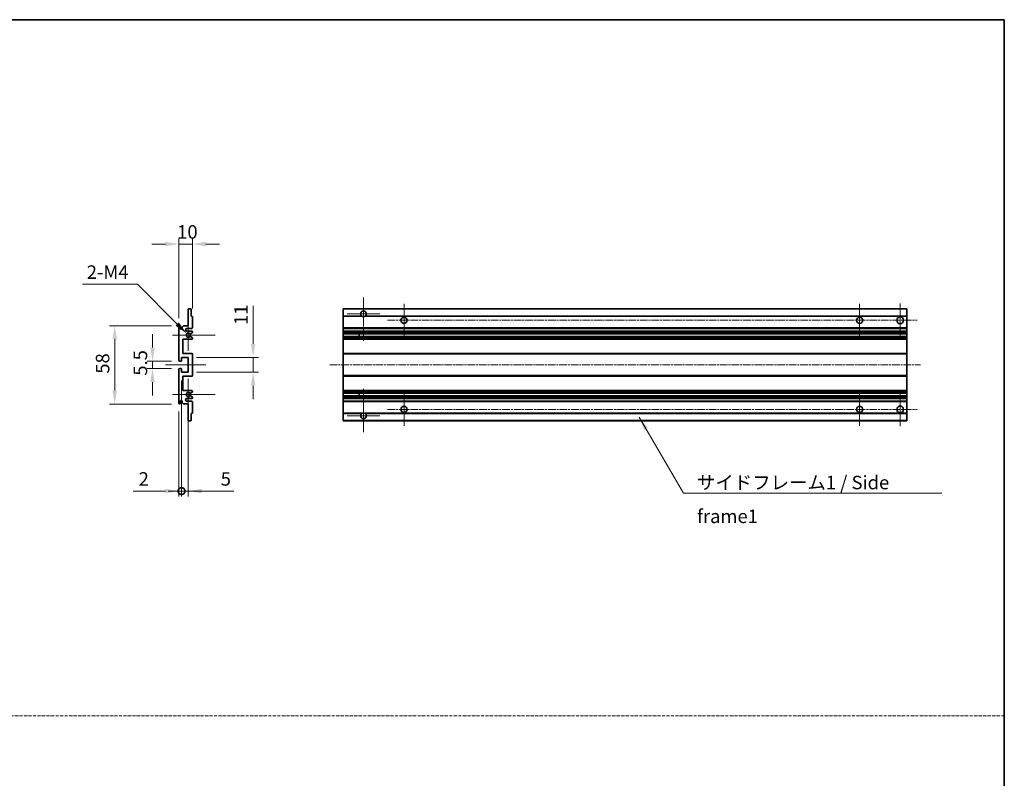
# Model space of a CAD drawing. Units: millimetres. Extents: x -1 to 11604, y 0 to 1545.
# Drawn here: x 5752 to 6481, y 562 to 1124 of the extents above; entities that cross this region are included whole.
import ezdxf

# ---------------------------------------------------------------- set-up
doc = ezdxf.new("R2010")
doc.units = ezdxf.units.MM
doc.linetypes.add('CHAIN', pattern=[0.3543, 0.2362, -0.0295, 0.0591, -0.0295])
doc.linetypes.add('DASH_DOT', pattern=[0.37, 0.24, -0.06, 0.01, -0.06])
for name, color, linetype, lineweight in [('Border (ISO)', 7, 'Continuous', 35), ('Dimension (ISO)', 7, 'Continuous', 18), ('Dimension (ISO) @ 1', 7, 'Continuous', 18), ('Sketch Geometry (ISO)', 7, 'Continuous', 18), ('Symbol (ISO)', 7, 'Continuous', 18), ('Symbol (ISO) @ 1', 7, 'Continuous', 18), ('Visible (ISO)', 7, 'Continuous', 35), ('Visible Narrow (ISO)', 7, 'Continuous', 25)]:
    doc.layers.add(name, color=color, linetype=linetype, lineweight=lineweight)
doc.layers.add('Center Mark (ISO)', color=7, linetype='Continuous', lineweight=18, true_color=0x80ffff)
doc.layers.add('Centerline (ISO)', color=7, linetype='Continuous', lineweight=18, true_color=0x80ffff)
doc.styles.add('Note Text (TK)', font='MS PGothic.ttf')
doc.dimstyles.new('Default - Method 1b (TK)', dxfattribs={"dimscale": 4, "dimtxt": 2.5, "dimasz": 2.5, "dimexe": 1, "dimexo": 1.5, "dimgap": 1, "dimtad": 1, "dimtoh": 1, "dimrnd": 1e-08, "dimdsep": 46, "dimtxsty": 'Note Text (TK)', "dimcen": 0.09, "dimdle": 5, "dimclrd": 100, "dimclre": 100, "dimclrt": 7, "dimadec": 1, "dimazin": 1, "dimtfac": 1, "dimtmove": 0, "dimatfit": 3, "dimfxl": 0, "dimtolj": 1, "dimlwd": -1, "dimlwe": -1, "dimarcsym": 0})
doc.dimstyles.new('Default - Method 1b (TK)$7', dxfattribs={"dimscale": 4, "dimtxt": 2.5, "dimasz": 2.5, "dimexe": 1, "dimexo": 1.5, "dimgap": 1, "dimtad": 1, "dimtoh": 1, "dimrnd": 1e-08, "dimdsep": 46, "dimtxsty": 'Note Text (TK)', "dimcen": 0.09, "dimdle": 5, "dimclrd": 256, "dimclre": 100, "dimclrt": 7, "dimadec": 1, "dimazin": 1, "dimtfac": 1, "dimtmove": 0, "dimatfit": 3, "dimfxl": 0, "dimtolj": 1, "dimlwd": -1, "dimlwe": -1, "dimarcsym": 0})

# ---------------------------------------------------------------- blocks, each defined once
blk = doc.blocks.new('図面枠 tk図枠')
at = {"layer": 'Border (ISO)'}
for p, q in [((14.5, 289), (405.5, 289)), ((405.5, 289), (405.5, 8))]:
    blk.add_line(p, q, dxfattribs=at)
blk = doc.blocks.new('*D119')
at = {"layer": 'Defpoints', "color": 0, "transparency": 16777216}
for p in [(5879.51, 957.78), (5879.51, 903.98), (5869.51, 896.78)]:
    blk.add_point(p, dxfattribs=at)
at = {"layer": 'Dimension (ISO)', "color": 100, "transparency": 16777216}
for p, q in [((5859.51, 957.78), (5849.51, 957.78)), ((5869.51, 902.78), (5869.51, 961.78)), ((5869.51, 957.78), (5879.51, 957.78)), ((5879.51, 909.98), (5879.51, 961.78)), ((5889.51, 957.78), (5899.51, 957.78))]:
    blk.add_line(p, q, dxfattribs=at)
for points in [[(5859.51, 959.45), (5859.51, 956.11), (5869.51, 957.78)], [(5889.51, 959.45), (5889.51, 956.11), (5879.51, 957.78)]]:
    blk.add_solid(points, dxfattribs=at)
at = {"layer": 'Dimension (ISO)', "color": 7, "transparency": 16777216, "insert": (5868.26, 966.78), "char_height": 10, "attachment_point": 4, "style": 'Note Text (TK)'}
blk.add_mtext('\\A1;10', dxfattribs=at)
blk = doc.blocks.new('*D120')
at = {"layer": 'Defpoints', "color": 0, "transparency": 16777216}
for p in [(5870.01, 871.03), (5850.01, 865.53), (5870.01, 865.53)]:
    blk.add_point(p, dxfattribs=at)
at = {"layer": 'Dimension (ISO)', "color": 100, "transparency": 16777216}
for p, q in [((5850.01, 881.03), (5850.01, 891.03)), ((5864.01, 871.03), (5846.01, 871.03)), ((5850.01, 871.03), (5850.01, 865.53)), ((5864.01, 865.53), (5846.01, 865.53)), ((5850.01, 855.53), (5850.01, 845.53))]:
    blk.add_line(p, q, dxfattribs=at)
for points in [[(5848.35, 881.03), (5851.68, 881.03), (5850.01, 871.03)], [(5848.35, 855.53), (5851.68, 855.53), (5850.01, 865.53)]]:
    blk.add_solid(points, dxfattribs=at)
at = {"layer": 'Dimension (ISO)', "color": 7, "transparency": 16777216, "insert": (5841.01, 860.27), "char_height": 10, "attachment_point": 4, "rotation": 90, "style": 'Note Text (TK)'}
blk.add_mtext('\\A1;5.5', dxfattribs=at)
blk = doc.blocks.new('*D121')
at = {"layer": 'Defpoints', "color": 0, "transparency": 16777216}
for p in [(5870.01, 897.28), (5822.01, 839.28), (5870.01, 839.28)]:
    blk.add_point(p, dxfattribs=at)
at = {"layer": 'Dimension (ISO)', "color": 100, "transparency": 16777216}
for p, q in [((5864.01, 897.28), (5818.01, 897.28)), ((5822.01, 887.28), (5822.01, 849.28)), ((5864.01, 839.28), (5818.01, 839.28))]:
    blk.add_line(p, q, dxfattribs=at)
for points in [[(5820.35, 887.28), (5823.68, 887.28), (5822.01, 897.28)], [(5820.35, 849.28), (5823.68, 849.28), (5822.01, 839.28)]]:
    blk.add_solid(points, dxfattribs=at)
at = {"layer": 'Dimension (ISO)', "color": 7, "transparency": 16777216, "insert": (5813.01, 861.72), "char_height": 10, "attachment_point": 4, "rotation": 90, "style": 'Note Text (TK)'}
blk.add_mtext('\\A1;58', dxfattribs=at)
blk = doc.blocks.new('*D122')
at = {"layer": 'Defpoints', "color": 0, "transparency": 16777216}
for p in [(5875.37, 891.43), (5876.51, 890.28)]:
    blk.add_point(p, dxfattribs=at)
at = {"layer": 'Dimension (ISO)', "color": 100, "transparency": 16777216}
for p, q in [((5798.22, 927.99), (5838.81, 927.99)), ((5838.81, 927.99), (5868.3, 898.5))]:
    blk.add_line(p, q, dxfattribs=at)
blk.add_solid([(5869.48, 899.68), (5867.12, 897.32), (5875.37, 891.43)], dxfattribs=at)
at = {"layer": 'Dimension (ISO)', "color": 7, "transparency": 16777216, "insert": (5798.22, 936.99), "char_height": 10, "attachment_point": 4, "style": 'Note Text (TK)'}
blk.add_mtext('\\A1; \\fＭＳ Ｐゴシック|b0|i0;\\H10.0000;2-M4', dxfattribs=at)
blk = doc.blocks.new('*D123')
at = {"layer": 'Defpoints', "color": 0, "transparency": 16777216}
for p in [(5876.51, 873.78), (5924.51, 873.78), (5876.51, 862.78)]:
    blk.add_point(p, dxfattribs=at)
at = {"layer": 'Dimension (ISO)', "color": 100, "transparency": 16777216}
for p, q in [((5924.51, 883.78), (5924.51, 912.07)), ((5882.51, 873.78), (5928.51, 873.78)), ((5924.51, 862.78), (5924.51, 873.78)), ((5882.51, 862.78), (5928.51, 862.78)), ((5924.51, 852.78), (5924.51, 842.78))]:
    blk.add_line(p, q, dxfattribs=at)
for points in [[(5922.85, 883.78), (5926.18, 883.78), (5924.51, 873.78)], [(5922.85, 852.78), (5926.18, 852.78), (5924.51, 862.78)]]:
    blk.add_solid(points, dxfattribs=at)
at = {"layer": 'Dimension (ISO)', "color": 7, "transparency": 16777216, "insert": (5915.51, 897.78), "char_height": 10, "attachment_point": 4, "rotation": 90, "style": 'Note Text (TK)'}
blk.add_mtext('\\A1;11', dxfattribs=at)
blk = doc.blocks.new('_DotSmall')
at = {"color": 0, "linetype": 'ByBlock', "const_width": 0.5}
blk.add_lwpolyline([(-0.0625, 0, 1), (0.0625, 0, 1)], format="xyb", close=True, dxfattribs=at)
blk = doc.blocks.new('*D124')
at = {"layer": 'Defpoints', "color": 0, "transparency": 16777216}
for p in [(5871.51, 862.78), (5869.51, 839.78), (5871.51, 774.78)]:
    blk.add_point(p, dxfattribs=at)
at = {"layer": 'Dimension (ISO)', "color": 100, "transparency": 16777216}
for p, q in [((5871.51, 856.78), (5871.51, 770.78)), ((5869.51, 833.78), (5869.51, 770.78)), ((5859.51, 774.78), (5835.72, 774.78)), ((5871.51, 774.78), (5869.51, 774.78)), ((5871.51, 774.78), (5891.51, 774.78))]:
    blk.add_line(p, q, dxfattribs=at)
blk.add_solid([(5859.51, 776.45), (5859.51, 773.11), (5869.51, 774.78)], dxfattribs=at)
at = {"layer": 'Dimension (ISO)', "color": 100, "transparency": 16777216, "xscale": 10, "yscale": 10, "zscale": 10, "rotation": 180}
blk.add_blockref('_DotSmall', (5871.51, 774.78), dxfattribs=at)
at = {"layer": 'Dimension (ISO)', "color": 7, "transparency": 16777216, "insert": (5839.72, 783.78), "char_height": 10, "attachment_point": 4, "style": 'Note Text (TK)'}
blk.add_mtext('\\A1;2', dxfattribs=at)
blk = doc.blocks.new('*D125')
at = {"layer": 'Defpoints', "color": 0, "transparency": 16777216}
for p in [(5871.51, 862.78), (5876.51, 862.78), (5876.51, 774.78)]:
    blk.add_point(p, dxfattribs=at)
at = {"layer": 'Dimension (ISO)', "color": 100, "transparency": 16777216}
for p, q in [((5871.51, 856.78), (5871.51, 770.78)), ((5876.51, 856.78), (5876.51, 770.78)), ((5871.51, 774.78), (5861.51, 774.78)), ((5871.51, 774.78), (5876.51, 774.78)), ((5886.51, 774.78), (5910.31, 774.78))]:
    blk.add_line(p, q, dxfattribs=at)
blk.add_solid([(5886.51, 776.45), (5886.51, 773.11), (5876.51, 774.78)], dxfattribs=at)
at = {"layer": 'Dimension (ISO)', "color": 100, "transparency": 16777216, "xscale": 10, "yscale": 10, "zscale": 10}
blk.add_blockref('_DotSmall', (5871.51, 774.78), dxfattribs=at)
at = {"layer": 'Dimension (ISO)', "color": 7, "transparency": 16777216, "insert": (5900.51, 783.78), "char_height": 10, "attachment_point": 4, "style": 'Note Text (TK)'}
blk.add_mtext('\\A1;5', dxfattribs=at)

msp = doc.modelspace()

# ---------------------------------------------------------------- linework, layer by layer
at = {"layer": 'Center Mark (ISO)', "linetype": 'CHAIN', "ltscale": 8.917339}
for p, q in [((6006.2791, 918.1313), (6006.2791, 886.0313)), ((6006.2791, 850.5313), (6006.2791, 818.4313))]:
    msp.add_line(p, q, dxfattribs=at)
at = {"layer": 'Center Mark (ISO)', "linetype": 'CHAIN', "ltscale": 6.806046}
for p, q in [((6036.2791, 913.5313), (6036.2791, 889.0313)), ((6373.7791, 913.5313), (6373.7791, 889.0313)), ((6036.2791, 847.5313), (6036.2791, 823.0313)), ((6373.7791, 847.5313), (6373.7791, 823.0313))]:
    msp.add_line(p, q, dxfattribs=at)
at = {"layer": 'Center Mark (ISO)', "linetype": 'CHAIN', "ltscale": 6.944946}
for p, q in [((6403.7791, 913.7813), (6403.7791, 888.7813)), ((6403.7791, 847.7813), (6403.7791, 822.7813))]:
    msp.add_line(p, q, dxfattribs=at)
at = {"layer": 'Center Mark (ISO)', "linetype": 'CHAIN', "ltscale": 6.722705}
for p, q in [((6018.3791, 906.0313), (5994.1791, 906.0313)), ((6018.3791, 830.5313), (5994.1791, 830.5313))]:
    msp.add_line(p, q, dxfattribs=at)
at = {"layer": 'Center Mark (ISO)', "linetype": 'CHAIN', "ltscale": 6.456571}
for p, q in [((5876.5138, 901.9023), (5876.5138, 878.6603)), ((5876.5138, 857.9023), (5876.5138, 834.6603))]:
    msp.add_line(p, q, dxfattribs=at)
at = {"layer": 'Center Mark (ISO)', "linetype": 'CHAIN', "ltscale": 8.784272}
for p, q in [((5896.5138, 890.2813), (5864.8928, 890.2813)), ((5896.5138, 846.2813), (5864.8928, 846.2813))]:
    msp.add_line(p, q, dxfattribs=at)
at = {"layer": 'Centerline (ISO)', "linetype": 'CHAIN', "ltscale": 23.990969}
for p, q in [((6024.0291, 901.2813), (6416.2791, 901.2813)), ((5981.2791, 868.2813), (6418.7791, 868.2813)), ((6024.0291, 835.2813), (6416.2791, 835.2813))]:
    msp.add_line(p, q, dxfattribs=at)
at = {"layer": 'Centerline (ISO)', "linetype": 'CHAIN', "ltscale": 8.333956}
msp.add_line((5859.5138, 868.2813), (5889.5138, 868.2813), dxfattribs=at)
at = {"layer": 'Sketch Geometry (ISO)', "color": 4, "linetype": 'DASH_DOT', "lineweight": 18, "ltscale": 9.032109, "true_color": 0x00ffff}
msp.add_line((4916.918, 608.1948), (6480.918, 608.1948), dxfattribs=at)
at = {"layer": 'Visible (ISO)'}
for p, q in [((5876.5138, 897.2813), (5876.5138, 909.4813)), ((5876.8138, 909.7813), (5878.2138, 909.7813)), ((5878.5138, 909.4813), (5878.5138, 904.2813)), ((5991.2791, 909.4813), (5991.2791, 909.7813)), ((6408.7791, 909.7813), (5991.2791, 909.7813)), ((5991.2791, 909.4813), (5991.2791, 904.2813)), ((6408.7791, 909.7813), (6408.7791, 909.4813)), ((6408.7791, 904.2813), (6408.7791, 909.4813)), ((5871.8638, 896.2813), (5872.8638, 897.2813)), ((5872.8638, 897.2813), (5876.5138, 897.2813)), ((5878.5138, 904.2813), (5879.2138, 904.2813)), ((5879.5138, 903.9813), (5879.5138, 895.7813)), ((5991.2791, 903.9813), (5991.2791, 904.2813)), ((6005.1183, 904.2813), (5991.2791, 904.2813)), ((5991.2791, 903.9813), (5991.2791, 895.7813)), ((6408.7791, 904.2813), (6007.4399, 904.2813)), ((6408.7791, 904.2813), (6408.7791, 903.9813)), ((6408.7791, 895.7813), (6408.7791, 903.9813)), ((5869.5138, 871.5313), (5869.5138, 896.7813)), ((5870.5138, 896.7813), (5870.5138, 895.3813)), ((5871.8638, 895.3813), (5871.8638, 896.2813)), ((5879.0138, 895.2813), (5875.5138, 895.2813)), ((5875.5138, 893.2813), (5879.0138, 893.2813)), ((5879.3638, 892.0113), (5878.0906, 891.2762)), ((5879.5138, 892.7813), (5879.5138, 892.2712)), ((5991.2791, 895.2813), (5991.2791, 895.7813)), ((5991.2791, 895.2813), (5991.2791, 893.2813)), ((6408.7791, 895.2813), (5991.2791, 895.2813)), ((5991.2791, 892.7813), (5991.2791, 893.2813)), ((6408.7791, 893.2813), (5991.2791, 893.2813)), ((5991.2791, 892.7813), (5991.2791, 892.2712)), ((5991.2791, 892.0113), (5991.2791, 892.2712)), ((5991.2791, 892.0113), (5991.2791, 891.2762)), ((5991.2791, 891.2361), (5991.2791, 891.2762)), ((6408.7791, 891.2361), (5991.2791, 891.2361)), ((5991.2791, 889.3265), (5991.2791, 891.2361)), ((6003.0791, 891.2361), (6003.0791, 889.3265)), ((6003.0917, 891.2361), (6003.0917, 889.3265)), ((6408.7791, 895.7813), (6408.7791, 895.2813)), ((6408.7791, 893.2813), (6408.7791, 895.2813)), ((6408.7791, 893.2813), (6408.7791, 892.7813)), ((6408.7791, 892.2712), (6408.7791, 892.7813)), ((6408.7791, 892.2712), (6408.7791, 892.0113)), ((6408.7791, 891.2762), (6408.7791, 892.0113)), ((6408.7791, 891.2762), (6408.7791, 891.2361)), ((6408.7791, 889.3265), (6408.7791, 891.2361)), ((5872.5138, 887.2813), (5872.5138, 876.7813)), ((5879.0138, 887.2813), (5872.5138, 887.2813)), ((5878.0874, 889.2881), (5879.3607, 888.5731)), ((5879.5138, 888.3115), (5879.5138, 887.7813)), ((5991.2791, 889.2881), (5991.2791, 889.3265)), ((6408.7791, 889.3265), (5991.2791, 889.3265)), ((5991.2791, 889.2881), (5991.2791, 888.5731)), ((5991.2791, 888.3115), (5991.2791, 888.5731)), ((5991.2791, 888.3115), (5991.2791, 887.7813)), ((5991.2791, 887.2813), (5991.2791, 887.7813)), ((5991.2791, 887.2813), (5991.2791, 876.7813)), ((6408.7791, 887.2813), (5991.2791, 887.2813)), ((6408.7791, 889.3265), (6408.7791, 889.2881)), ((6408.7791, 888.5731), (6408.7791, 889.2881)), ((6408.7791, 888.5731), (6408.7791, 888.3115)), ((6408.7791, 887.7813), (6408.7791, 888.3115)), ((6408.7791, 887.7813), (6408.7791, 887.2813)), ((6408.7791, 876.7813), (6408.7791, 887.2813)), ((5872.5138, 876.7813), (5879.0138, 876.7813)), ((5879.5138, 876.2813), (5879.5138, 860.2813)), ((5991.2791, 876.2813), (5991.2791, 876.7813)), ((6408.7791, 876.7813), (5991.2791, 876.7813)), ((5991.2791, 876.2813), (5991.2791, 860.2813)), ((6408.7791, 876.7813), (6408.7791, 876.2813)), ((6408.7791, 860.2813), (6408.7791, 876.2813)), ((5871.2138, 871.0313), (5870.0138, 871.0313)), ((5871.5138, 873.7813), (5871.5138, 871.3313)), ((5876.5138, 873.7813), (5871.5138, 873.7813)), ((5876.5138, 862.7813), (5876.5138, 873.7813)), ((5869.5138, 839.7813), (5869.5138, 865.0313)), ((5870.0138, 865.5313), (5871.2138, 865.5313)), ((5871.5138, 865.2313), (5871.5138, 862.7813)), ((5871.5138, 862.7813), (5876.5138, 862.7813)), ((5872.5138, 859.7813), (5872.5138, 849.2813)), ((5879.0138, 859.7813), (5872.5138, 859.7813)), ((5991.2791, 859.7813), (5991.2791, 860.2813)), ((5991.2791, 859.7813), (5991.2791, 849.2813)), ((6408.7791, 859.7813), (5991.2791, 859.7813)), ((6408.7791, 860.2813), (6408.7791, 859.7813)), ((6408.7791, 849.2813), (6408.7791, 859.7813)), ((5872.5138, 849.2813), (5879.0138, 849.2813)), ((5879.3607, 847.9896), (5878.0874, 847.2746)), ((5879.5138, 848.7813), (5879.5138, 848.2511)), ((5991.2791, 848.7813), (5991.2791, 849.2813)), ((6408.7791, 849.2813), (5991.2791, 849.2813)), ((5991.2791, 848.7813), (5991.2791, 848.2511)), ((5991.2791, 847.9896), (5991.2791, 848.2511)), ((5991.2791, 847.9896), (5991.2791, 847.2746)), ((5991.2791, 847.2362), (5991.2791, 847.2746)), ((5991.2791, 845.3266), (5991.2791, 847.2362)), ((6408.7791, 847.2362), (5991.2791, 847.2362)), ((6003.0791, 847.2362), (6003.0791, 845.3266)), ((6003.0917, 847.2362), (6003.0917, 845.3266)), ((6408.7791, 849.2813), (6408.7791, 848.7813)), ((6408.7791, 848.2511), (6408.7791, 848.7813)), ((6408.7791, 848.2511), (6408.7791, 847.9896)), ((6408.7791, 847.2746), (6408.7791, 847.9896)), ((6408.7791, 847.2746), (6408.7791, 847.2362)), ((6408.7791, 845.3266), (6408.7791, 847.2362)), ((5870.5138, 841.1813), (5870.5138, 839.7813)), ((5871.8638, 840.2813), (5871.8638, 841.1813)), ((5872.8638, 839.2813), (5871.8638, 840.2813)), ((5876.5138, 839.2813), (5872.8638, 839.2813)), ((5879.0138, 843.2813), (5875.5138, 843.2813)), ((5875.5138, 841.2813), (5879.0138, 841.2813)), ((5876.5138, 827.0813), (5876.5138, 839.2813)), ((5878.0906, 845.2864), (5879.3638, 844.5513)), ((5879.5138, 844.2915), (5879.5138, 843.7813)), ((5879.5138, 840.7813), (5879.5138, 832.5813)), ((5991.2791, 845.2864), (5991.2791, 845.3266)), ((6408.7791, 845.3266), (5991.2791, 845.3266)), ((5991.2791, 845.2864), (5991.2791, 844.5513)), ((5991.2791, 844.2915), (5991.2791, 844.5513)), ((5991.2791, 844.2915), (5991.2791, 843.7813)), ((5991.2791, 843.2813), (5991.2791, 843.7813)), ((5991.2791, 843.2813), (5991.2791, 841.2813)), ((6408.7791, 843.2813), (5991.2791, 843.2813)), ((5991.2791, 840.7813), (5991.2791, 841.2813)), ((6408.7791, 841.2813), (5991.2791, 841.2813)), ((5991.2791, 840.7813), (5991.2791, 832.5813)), ((6408.7791, 845.3266), (6408.7791, 845.2864)), ((6408.7791, 844.5513), (6408.7791, 845.2864)), ((6408.7791, 844.5513), (6408.7791, 844.2915)), ((6408.7791, 843.7813), (6408.7791, 844.2915)), ((6408.7791, 843.7813), (6408.7791, 843.2813)), ((6408.7791, 841.2813), (6408.7791, 843.2813)), ((6408.7791, 841.2813), (6408.7791, 840.7813)), ((6408.7791, 832.5813), (6408.7791, 840.7813)), ((5878.5138, 832.2813), (5878.5138, 827.0813)), ((5879.2138, 832.2813), (5878.5138, 832.2813)), ((5991.2791, 832.2813), (5991.2791, 832.5813)), ((5991.2791, 832.2813), (5991.2791, 827.0813)), ((6005.1183, 832.2813), (5991.2791, 832.2813)), ((6408.7791, 832.2813), (6007.4399, 832.2813)), ((6408.7791, 832.5813), (6408.7791, 832.2813)), ((6408.7791, 827.0813), (6408.7791, 832.2813)), ((5878.2138, 826.7813), (5876.8138, 826.7813)), ((5991.2791, 826.7813), (5991.2791, 827.0813)), ((6408.7791, 826.7813), (5991.2791, 826.7813)), ((6408.7791, 827.0813), (6408.7791, 826.7813))]:
    msp.add_line(p, q, dxfattribs=at)
for centre, radius in [((6036.2791, 901.2813), 2.25), ((6373.7791, 901.2813), 2.25), ((6403.7791, 901.2813), 2.5), ((6036.2791, 835.2813), 2.25), ((6373.7791, 835.2813), 2.25), ((6403.7791, 835.2813), 2.5)]:
    msp.add_circle(centre, radius, dxfattribs=at)
for centre, radius, start, end in [((5876.8138, 909.4813), 0.3, 90, 180), ((5878.2138, 909.4813), 0.3, 0, 90), ((6006.2791, 906.0313), 2.1, 303.5573098, 236.4426902), ((5870.0138, 896.7813), 0.5, 0, 180), ((5879.2138, 903.9813), 0.3, 0, 90), ((6006.2791, 906.0313), 2.1, 257.4720946, 282.5279054), ((5871.1888, 895.461), 0.6797, 186.7329213, 353.2670787), ((5875.5138, 894.2813), 1, 90, 270), ((5876.5138, 890.2813), 1.621, 37.7283889, 322.2671998), ((5876.5138, 890.2813), 1.6, 41.3289876, 318.6666011), ((5877.9406, 891.5361), 0.3, 241.1653183, 300), ((5879.0138, 895.7813), 0.5, 270, 0), ((5879.0138, 892.7813), 0.5, 0, 90), ((5879.2138, 892.2712), 0.3, 300, 0), ((5877.9405, 889.0265), 0.3, 60.6854743, 118.8302705), ((5879.0138, 887.7813), 0.5, 270, 0), ((5879.2138, 888.3115), 0.3, 0, 60.6854743), ((5879.0138, 876.2813), 0.5, 0, 90), ((5870.0138, 871.5313), 0.5, 180, 270), ((5871.2138, 871.3313), 0.3, 270, 0), ((5870.0138, 865.0313), 0.5, 90, 180), ((5871.2138, 865.2313), 0.3, 0, 90), ((5879.0138, 860.2813), 0.5, 270, 0), ((5876.5138, 846.2813), 1.621, 37.7328002, 322.2716111), ((5876.5138, 846.2813), 1.6, 41.3333989, 318.6710124), ((5877.9405, 847.5362), 0.3, 241.1697295, 299.3145257), ((5879.0138, 848.7813), 0.5, 0, 90), ((5879.2138, 848.2511), 0.3, 299.3145257, 0), ((5870.0138, 839.7813), 0.5, 180, 0), ((5871.1888, 841.1016), 0.6797, 6.7329213, 173.2670787), ((5875.5138, 842.2813), 1, 90, 270), ((5877.9406, 845.0266), 0.3, 60, 118.8346817), ((5879.0138, 843.7813), 0.5, 270, 0), ((5879.0138, 840.7813), 0.5, 0, 90), ((5879.2138, 844.2915), 0.3, 0, 60), ((5879.2138, 832.5813), 0.3, 270, 0), ((6006.2791, 830.5313), 2.1, 123.5573098, 56.4426902), ((6006.2791, 830.5313), 2.1, 77.4720946, 102.5279054), ((5876.8138, 827.0813), 0.3, 180, 270), ((5878.2138, 827.0813), 0.3, 270, 0)]:
    msp.add_arc(centre, radius, start, end, dxfattribs=at)
for points, knots in [([(6005.8236, 903.9813), (6005.7146, 904.0055), (6005.6091, 904.0385), (6005.4364, 904.106), (6005.3471, 904.1479), (6005.249, 904.201), (6005.2149, 904.2207), (6005.1703, 904.2478), (6005.1515, 904.2597), (6005.1255, 904.2765), (6005.1183, 904.2813), (6005.1183, 904.2813)], [-0.0853709179, -0.0853709179, -0.0853709179, -0.0853709179, -0.0545116262, -0.0545116262, -0.0293355354, -0.0293355354, -0.0179856969, -0.0179856969, -0.0089928485, -0.0089928485, 0, 0, 0, 0]), ([(6007.4399, 904.2813), (6007.4399, 904.2813), (6007.4327, 904.2765), (6007.4067, 904.2597), (6007.3879, 904.2478), (6007.3433, 904.2207), (6007.3092, 904.201), (6007.2111, 904.1479), (6007.1218, 904.106), (6006.9492, 904.0385), (6006.8436, 904.0055), (6006.7346, 903.9813)], [-0.2570614387, -0.2570614387, -0.2570614387, -0.2570614387, -0.2480685903, -0.2480685903, -0.2390757418, -0.2390757418, -0.2277259033, -0.2277259033, -0.2025498125, -0.2025498125, -0.1716905209, -0.1716905209, -0.1716905209, -0.1716905209]), ([(5877.7153, 891.3379), (5877.7373, 891.3129), (5877.7651, 891.2903), (5877.7955, 891.2734), (5877.7957, 891.2733), (5877.7959, 891.2732)], [0.1522671185, 0.1522671185, 0.1522671185, 0.1522671185, 0.1622798581, 0.1622798581, 0.1623400483, 0.1623400483, 0.1623400483, 0.1623400483]), ([(5877.7958, 889.2893), (5877.7956, 889.2892), (5877.7954, 889.2891), (5877.7651, 889.2723), (5877.7373, 889.2497), (5877.7152, 889.2246)], [0.1421941886, 0.1421941886, 0.1421941886, 0.1421941886, 0.1422543788, 0.1422543788, 0.1522671185, 0.1522671185, 0.1522671185, 0.1522671185]), ([(5877.7152, 847.338), (5877.7373, 847.313), (5877.7651, 847.2904), (5877.7954, 847.2735), (5877.7956, 847.2734), (5877.7958, 847.2733)], [0.1522671185, 0.1522671185, 0.1522671185, 0.1522671185, 0.1622798581, 0.1622798581, 0.1623400483, 0.1623400483, 0.1623400483, 0.1623400483]), ([(5877.7959, 845.2894), (5877.7957, 845.2893), (5877.7955, 845.2892), (5877.7651, 845.2724), (5877.7373, 845.2498), (5877.7153, 845.2247)], [0.1421941886, 0.1421941886, 0.1421941886, 0.1421941886, 0.1422543788, 0.1422543788, 0.1522671185, 0.1522671185, 0.1522671185, 0.1522671185]), ([(6005.1183, 832.2813), (6005.1183, 832.2813), (6005.1255, 832.2861), (6005.1515, 832.303), (6005.1703, 832.3149), (6005.2149, 832.3419), (6005.249, 832.3616), (6005.3471, 832.4147), (6005.4364, 832.4566), (6005.6091, 832.5242), (6005.7146, 832.5571), (6005.8236, 832.5813)], [-0.2570614387, -0.2570614387, -0.2570614387, -0.2570614387, -0.2480685903, -0.2480685903, -0.2390757418, -0.2390757418, -0.2277259033, -0.2277259033, -0.2025498125, -0.2025498125, -0.1716905209, -0.1716905209, -0.1716905209, -0.1716905209]), ([(6006.7346, 832.5813), (6006.8436, 832.5571), (6006.9492, 832.5242), (6007.1218, 832.4566), (6007.2111, 832.4147), (6007.3092, 832.3616), (6007.3433, 832.3419), (6007.3879, 832.3149), (6007.4067, 832.303), (6007.4327, 832.2861), (6007.4399, 832.2813), (6007.4399, 832.2813)], [-0.0853709179, -0.0853709179, -0.0853709179, -0.0853709179, -0.0545116262, -0.0545116262, -0.0293355354, -0.0293355354, -0.0179856969, -0.0179856969, -0.0089928485, -0.0089928485, 0, 0, 0, 0])]:
    msp.add_open_spline(points, degree=3, knots=knots, dxfattribs=at)
at = {"layer": 'Visible Narrow (ISO)'}
for p, q in [((6408.7791, 909.4813), (5991.2791, 909.4813)), ((6005.8236, 903.9813), (5991.2791, 903.9813)), ((6408.7791, 903.9813), (6006.7346, 903.9813)), ((6408.7791, 895.7813), (5991.2791, 895.7813)), ((6408.7791, 892.7813), (5991.2791, 892.7813)), ((6408.7791, 892.2712), (5991.2791, 892.2712)), ((6408.7791, 892.0113), (5991.2791, 892.0113)), ((6408.7791, 891.2762), (5991.2791, 891.2762)), ((6408.7791, 889.2881), (5991.2791, 889.2881)), ((6408.7791, 888.5731), (5991.2791, 888.5731)), ((6408.7791, 888.3115), (5991.2791, 888.3115)), ((6408.7791, 887.7813), (5991.2791, 887.7813)), ((6408.7791, 876.2813), (5991.2791, 876.2813)), ((6408.7791, 860.2813), (5991.2791, 860.2813)), ((6408.7791, 848.7813), (5991.2791, 848.7813)), ((6408.7791, 848.2511), (5991.2791, 848.2511)), ((6408.7791, 847.9896), (5991.2791, 847.9896)), ((6408.7791, 847.2746), (5991.2791, 847.2746)), ((6408.7791, 845.2864), (5991.2791, 845.2864)), ((6408.7791, 844.5513), (5991.2791, 844.5513)), ((6408.7791, 844.2915), (5991.2791, 844.2915)), ((6408.7791, 843.7813), (5991.2791, 843.7813)), ((6408.7791, 840.7813), (5991.2791, 840.7813)), ((6005.8236, 832.5813), (5991.2791, 832.5813)), ((6408.7791, 832.5813), (6006.7346, 832.5813)), ((6408.7791, 827.0813), (5991.2791, 827.0813))]:
    msp.add_line(p, q, dxfattribs=at)

# ---------------------------------------------------------------- block references
at = {"xscale": 4, "yscale": 4, "zscale": 4}
msp.add_blockref('図面枠 tk図枠', (4858.9179, -32.0148), dxfattribs=at)

# ---------------------------------------------------------------- texts
at = {"layer": 'Symbol (ISO)', "color": 7, "insert": (6253.2314, 786.0927), "char_height": 10, "width": 190.292397, "attachment_point": 1, "line_spacing_factor": 1.5, "style": 'Note Text (TK)'}
msp.add_mtext('{\\fＭＳ Ｐゴシック|b0|i0;サイドフレーム1 / Side frame1}', dxfattribs=at)

# ---------------------------------------------------------------- dimensions: what is measured, and where the dimension line sits
at = {"layer": 'Dimension (ISO) @ 1', "color": 100, "true_color": 0x00ff3f}
dim = msp.add_linear_dim(base=(5879.5138, 957.7813), p1=(5869.5138, 896.7813), p2=(5879.5138, 903.9813), dimstyle='Default - Method 1b (TK)', override={"dimscale": 1, "dimtxt": 10, "dimasz": 10, "dimexe": 4, "dimexo": 6, "dimgap": 4, "dimtoh": 0, "dimdec": 2, "dimcen": 0.36, "dimtol": 0, "dimlim": 0, "dimtp": 0, "dimtm": 0, "dimtdec": 2, "dimtix": 0, "dimtofl": 1, "dimtmove": 0, "dimatfit": 1}, dxfattribs=at)
dim.commit()
dim.dimension.update_dxf_attribs({"geometry": '*D119', "text_midpoint": (5874.5138, 957.7813), "dimtype": 128})
dim = msp.add_radius_dim(center=(5876.5138, 890.2813), mpoint=(5875.3676, 891.4275), text=' \\fＭＳ Ｐゴシック|b0|i0;\\H10.0000;2-M4', dimstyle='Default - Method 1b (TK)', override={"dimscale": 1, "dimtxt": 10, "dimasz": 10, "dimexe": 4, "dimexo": 6, "dimgap": 4, "dimtih": 1, "dimdec": 2, "dimlfac": 1, "dimcen": 0, "dimtol": 0, "dimlim": 0, "dimtp": 0, "dimtm": 0, "dimtdec": 2, "dimtix": 0, "dimtofl": 0, "dimtmove": 0, "dimatfit": 3}, dxfattribs=at)
dim.commit()
dim.dimension.update_dxf_attribs({"geometry": '*D122', "text_midpoint": (5816.5143, 927.9854), "dimtype": 132})
for base, p1, p2, angle, override, picture, middle in [((5924.5138, 873.7813), (5876.5138, 862.7813), (5876.5138, 873.7813), 90, {"dimscale": 1, "dimtxt": 10, "dimasz": 10, "dimexe": 4, "dimexo": 6, "dimgap": 4, "dimtoh": 0, "dimdec": 2, "dimcen": 0.36, "dimtol": 0, "dimlim": 0, "dimtp": 0, "dimtm": 0, "dimtdec": 2, "dimtix": 0, "dimtofl": 1, "dimtmove": 0, "dimatfit": 1}, '*D123', (5924.5138, 902.9234)), ((5822.0138, 839.2813), (5870.0138, 897.2813), (5870.0138, 839.2813), 90, {"dimscale": 1, "dimtxt": 10, "dimasz": 10, "dimexe": 4, "dimexo": 6, "dimgap": 4, "dimtoh": 0, "dimdec": 2, "dimcen": 0.36, "dimtol": 0, "dimlim": 0, "dimtp": 0, "dimtm": 0, "dimtdec": 2, "dimtix": 0, "dimtofl": 0, "dimtmove": 0, "dimatfit": 1}, '*D121', (5822.0138, 868.2813)), ((5850.0138, 865.5313), (5870.0138, 871.0313), (5870.0138, 865.5313), 90, {"dimscale": 1, "dimtxt": 10, "dimasz": 10, "dimexe": 4, "dimexo": 6, "dimgap": 4, "dimtoh": 0, "dimdec": 2, "dimcen": 0.36, "dimtol": 0, "dimlim": 0, "dimtp": 0, "dimtm": 0, "dimtdec": 2, "dimtix": 0, "dimtofl": 1, "dimtmove": 0, "dimatfit": 1}, '*D120', (5850.0138, 868.2813)), ((5871.5138, 774.7813), (5869.5138, 839.7813), (5871.5138, 862.7813), 180, {"dimscale": 1, "dimtxt": 10, "dimasz": 10, "dimexe": 4, "dimexo": 6, "dimgap": 4, "dimtoh": 0, "dimdec": 2, "dimblk2": 'DotSmall', "dimsah": 1, "dimcen": 0.36, "dimdle": 0, "dimtol": 0, "dimlim": 0, "dimtp": 0, "dimtm": 0, "dimtdec": 2, "dimtix": 0, "dimtofl": 1, "dimtmove": 0, "dimatfit": 1}, '*D124', (5842.6161, 774.7813)), ((5876.5138, 774.7813), (5871.5138, 862.7813), (5876.5138, 862.7813), 180, {"dimscale": 1, "dimtxt": 10, "dimasz": 10, "dimexe": 4, "dimexo": 6, "dimgap": 4, "dimtoh": 0, "dimdec": 2, "dimblk1": 'DotSmall', "dimsah": 1, "dimcen": 0.36, "dimdle": 0, "dimtol": 0, "dimlim": 0, "dimtp": 0, "dimtm": 0, "dimtdec": 2, "dimtix": 0, "dimtofl": 1, "dimtmove": 0, "dimatfit": 1}, '*D125', (5903.4115, 774.7813))]:
    dim = msp.add_linear_dim(base=base, p1=p1, p2=p2, angle=angle, dimstyle='Default - Method 1b (TK)', override=override, dxfattribs=at)
    dim.commit()
    dim.dimension.update_dxf_attribs({"geometry": picture, "text_midpoint": middle, "dimtype": 128})

# ---------------------------------------------------------------- leaders
at = {"layer": 'Symbol (ISO) @ 1', "color": 100, "true_color": 0x00ff40, "annotation_type": 0, "has_hookline": 1, "hookline_direction": 0, "text_width": 181.3068}
msp.add_leader([(6210.4447, 829.5475), (6243.2314, 773.1315), (6253.2314, 773.1315)], dimstyle='Default - Method 1b (TK)$7', override={"dimscale": 1, "dimtxt": 10, "dimasz": 10, "dimgap": 0, "dimtad": 1}, dxfattribs=at)

doc.saveas('drawing.dxf')
